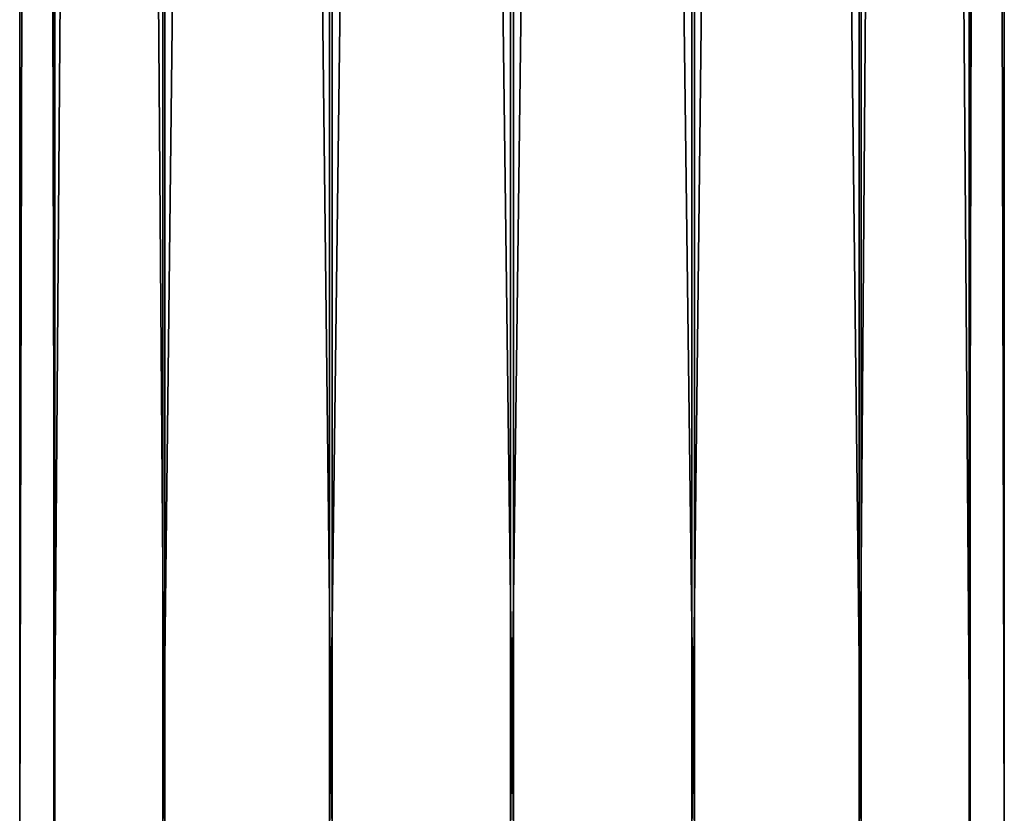
# Model space of a CAD drawing. Units: inches. Extents: x -1.8 to 1.8, y -8 to 8.
# Drawn here: x -0.5 to 0.5, y -6.8 to -6 of the extents above; entities that cross this region are included whole.
import ezdxf

# ---------------------------------------------------------------- set-up
doc = ezdxf.new("R2010")
doc.units = ezdxf.units.IN
doc.layers.get('0').update_dxf_attribs({"true_color": 0xc2ced6})

msp = doc.modelspace()

# ---------------------------------------------------------------- linework, layer by layer
for points in [[(-0.49233, -6.79431), (-0.49233, 7.53372), (-0.45828, 7.53372), (-0.49233, -6.79431)], [(-0.45828, 7.53372), (-0.45828, -6.79431), (-0.49233, -6.79431), (-0.45828, 7.53372)], [(-0.45723, -6.79431), (-0.45723, 7.53372), (-0.49233, 7.53372), (-0.45723, -6.79431)], [(-0.49233, 7.53372), (-0.49233, -6.79431), (-0.45723, -6.79431), (-0.49233, 7.53372)], [(-0.45828, -6.79431), (-0.45828, 7.53372), (-0.34914, 7.53372), (-0.45828, -6.79431)], [(-0.34914, 7.53372), (-0.34914, -6.79431), (-0.45828, -6.79431), (-0.34914, 7.53372)], [(-0.34711, -6.79431), (-0.34711, 7.53372), (-0.45723, 7.53372), (-0.34711, -6.79431)], [(-0.45723, 7.53372), (-0.45723, -6.79431), (-0.34711, -6.79431), (-0.45723, 7.53372)], [(-0.34914, -6.79431), (-0.34914, 7.53372), (-0.18254, 7.53372), (-0.34914, -6.79431)], [(-0.18254, 7.53372), (-0.18254, -6.79431), (-0.34914, -6.79431), (-0.18254, 7.53372)], [(-0.17988, -6.79431), (-0.17988, 7.53372), (-0.34711, 7.53372), (-0.17988, -6.79431)], [(-0.34711, 7.53372), (-0.34711, -6.79431), (-0.17988, -6.79431), (-0.34711, 7.53372)], [(-0.18254, -6.79431), (-0.18254, 7.53372), (-0.00142, 7.53372), (-0.18254, -6.79431)], [(-0.00142, 7.53372), (-0.00142, -6.79431), (-0.18254, -6.79431), (-0.00142, 7.53372)], [(0.00145, -6.79431), (0.00145, 7.53372), (-0.17988, 7.53372), (0.00145, -6.79431)], [(-0.17988, 7.53372), (-0.17988, -6.79431), (0.00145, -6.79431), (-0.17988, 7.53372)], [(-0.00142, -6.79431), (-0.00142, 7.53372), (0.17991, 7.53372), (-0.00142, -6.79431)], [(0.17991, 7.53372), (0.17991, -6.79431), (-0.00142, -6.79431), (0.17991, 7.53372)], [(0.18258, -6.79431), (0.18258, 7.53372), (0.00145, 7.53372), (0.18258, -6.79431)], [(0.00145, 7.53372), (0.00145, -6.79431), (0.18258, -6.79431), (0.00145, 7.53372)], [(0.17991, -6.79431), (0.17991, 7.53372), (0.34714, 7.53372), (0.17991, -6.79431)], [(0.34714, 7.53372), (0.34714, -6.79431), (0.17991, -6.79431), (0.34714, 7.53372)], [(0.34917, -6.79431), (0.34917, 7.53372), (0.18258, 7.53372), (0.34917, -6.79431)], [(0.18258, 7.53372), (0.18258, -6.79431), (0.34917, -6.79431), (0.18258, 7.53372)], [(0.34714, -6.79431), (0.34714, 7.53372), (0.45726, 7.53372), (0.34714, -6.79431)], [(0.45726, 7.53372), (0.45726, -6.79431), (0.34714, -6.79431), (0.45726, 7.53372)], [(0.45832, -6.79431), (0.45832, 7.53372), (0.34917, 7.53372), (0.45832, -6.79431)], [(0.34917, 7.53372), (0.34917, -6.79431), (0.45832, -6.79431), (0.34917, 7.53372)], [(0.45726, -6.79431), (0.45726, 7.53372), (0.49236, 7.53372), (0.45726, -6.79431)], [(0.49236, 7.53372), (0.49236, -6.79431), (0.45726, -6.79431), (0.49236, 7.53372)], [(0.49236, -6.79431), (0.49236, 7.53372), (0.45832, 7.53372), (0.49236, -6.79431)], [(0.45832, 7.53372), (0.45832, -6.79431), (0.49236, -6.79431), (0.45832, 7.53372)]]:
    msp.add_lwpolyline(points)

doc.saveas('drawing.dxf')
